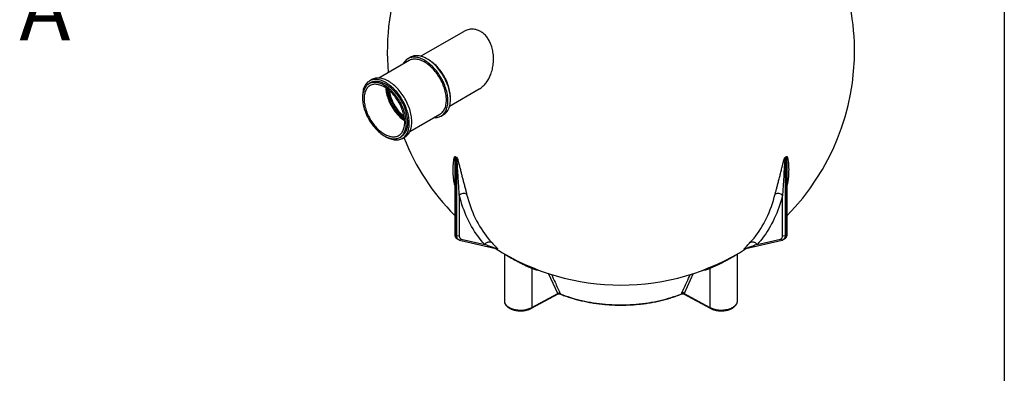
# Model space of a CAD drawing. Units: millimetres. Extents: x 150 to 6150, y 150 to 4305.
# Drawn here: x 4628 to 6150, y 1816 to 2362 of the extents above; entities that cross this region are included whole.
import ezdxf

# ---------------------------------------------------------------- set-up
doc = ezdxf.new("R2010")
doc.units = ezdxf.units.MM
doc.header["$LTSCALE"] = 15
doc.styles.add('SLDTEXTSTYLE1', font='arial.ttf', dxfattribs={"width": 0.948})

msp = doc.modelspace()

# ---------------------------------------------------------------- linework, layer by layer
at = {"color": 7, "linetype": 'Continuous', "lineweight": 25}
for p, q in [((6150, 4305), (6150, 150)), ((5313.9, 2343.84), (5248.14, 2305.88)), ((5229.93, 2299.21), (5183.22, 2272.25)), ((5232.19, 2304.37), (5228.26, 2302.1)), ((5172.48, 2269.9), (5168.55, 2267.63)), ((5170.21, 2264.74), (5167.86, 2263.38)), ((5292.58, 2228.9), (5338.48, 2255.39)), ((5230.99, 2189.5), (5277.7, 2216.46)), ((5279.37, 2213.57), (5283.29, 2215.84)), ((5215.63, 2180.63), (5217.99, 2181.99)), ((5219.65, 2179.1), (5223.58, 2181.37)), ((5301.23, 2150.8), (5301.23, 2030.27)), ((5303.59, 2028.91), (5303.59, 2149.43)), ((5811.14, 2149.43), (5811.14, 2028.91)), ((5813.49, 2030.27), (5813.49, 2150.8)), ((5300.42, 2125.92), (5300.42, 2031.4)), ((5814.31, 2031.4), (5814.31, 2125.93)), ((5307.52, 2091.43), (5307.52, 2028.91)), ((5807.21, 2028.91), (5807.21, 2091.43)), ((5301.23, 2030.27), (5303.59, 2028.91)), ((5811.14, 2028.91), (5813.49, 2030.27)), ((5304, 2024.16), (5306.35, 2022.8)), ((5307.91, 2022.16), (5364.17, 2009.15)), ((5310.5, 2023.74), (5346.88, 2015.32)), ((5750.57, 2009.16), (5750.54, 2009.15)), ((5750.57, 2009.16), (5806.81, 2022.16)), ((5767.85, 2015.32), (5804.22, 2023.74)), ((5808.37, 2022.8), (5810.73, 2024.16)), ((5365.43, 2008.7), (5365.21, 2008.83)), ((5377.19, 2000.76), (5377.19, 1928.42)), ((5737.53, 1928.42), (5737.53, 2000.77)), ((5749.52, 2008.83), (5749.29, 2008.7)), ((5419.87, 1978.06), (5419.87, 1918.21)), ((5459.77, 1939.47), (5445.62, 1970.41)), ((5669.16, 1970.47), (5655, 1939.49)), ((5694.86, 1978.06), (5694.86, 1918.21)), ((5419.28, 1916.93), (5460.54, 1938.92)), ((5419.87, 1918.21), (5459.77, 1939.47)), ((5460.19, 1939.01), (5459.77, 1939.47)), ((5654.23, 1938.94), (5695.45, 1916.93)), ((5655, 1939.49), (5654.58, 1939.03)), ((5655, 1939.49), (5694.86, 1918.21)), ((5737.53, 1928.36), (5737.53, 1928.42))]:
    msp.add_line(p, q, dxfattribs=at)
at = {"color": 7, "linetype": 'Continuous', "lineweight": 25, "flags": 128}
for points in [[(5243.56, 2303.77), (5241.8, 2304.13), (5240.08, 2304.37), (5238.39, 2304.48), (5236.74, 2304.48), (5235.14, 2304.35), (5233.58, 2304.1), (5232.08, 2303.73), (5230.63, 2303.24), (5229.25, 2302.63), (5227.92, 2301.9), (5226.67, 2301.06), (5225.49, 2300.11), (5224.38, 2299.04), (5223.35, 2297.87), (5222.39, 2296.6), (5221.52, 2295.22), (5220.85, 2293.97)], [(5244.23, 2300.78), (5242.53, 2301.12), (5240.87, 2301.34), (5239.24, 2301.44), (5237.65, 2301.42), (5236.11, 2301.28), (5234.61, 2301.02), (5233.17, 2300.64), (5231.79, 2300.13), (5230.47, 2299.51), (5229.93, 2299.21)], [(5247.49, 2306.04), (5245.73, 2306.4), (5244.01, 2306.64), (5242.32, 2306.75), (5240.67, 2306.74), (5239.06, 2306.61), (5237.51, 2306.36), (5236.01, 2305.99), (5234.56, 2305.5), (5233.17, 2304.89), (5232.19, 2304.37)], [(5268.62, 2211.22), (5270.07, 2211.18), (5271.69, 2211.24), (5273.27, 2211.43), (5274.8, 2211.74), (5276.28, 2212.17), (5277.69, 2212.72), (5279.05, 2213.39), (5280.34, 2214.17), (5281.55, 2215.07), (5282.7, 2216.08), (5283.77, 2217.2), (5284.77, 2218.42), (5285.68, 2219.75), (5286.51, 2221.18), (5287.25, 2222.7), (5287.91, 2224.31), (5288.47, 2226.01), (5288.95, 2227.79), (5289.34, 2229.66), (5289.63, 2231.59), (5289.83, 2233.6), (5289.94, 2235.66), (5289.95, 2237.79), (5289.86, 2239.97), (5289.69, 2242.19), (5289.42, 2244.46), (5289.05, 2246.76), (5288.6, 2249.08), (5288.05, 2251.44), (5287.41, 2253.8), (5286.69, 2256.18), (5285.88, 2258.57), (5284.99, 2260.95), (5284.01, 2263.32), (5282.96, 2265.68), (5281.83, 2268.02), (5280.63, 2270.33), (5279.36, 2272.61), (5278.02, 2274.85), (5276.62, 2277.04), (5275.16, 2279.19), (5273.64, 2281.28), (5272.07, 2283.31), (5270.46, 2285.27), (5268.8, 2287.16), (5267.1, 2288.98), (5265.36, 2290.71), (5263.6, 2292.36), (5261.81, 2293.92), (5260, 2295.38), (5258.17, 2296.75), (5256.34, 2298.01), (5254.49, 2299.17), (5252.65, 2300.22), (5250.8, 2301.16), (5248.97, 2301.99), (5247.15, 2302.7), (5245.34, 2303.3), (5243.56, 2303.77)], [(5277.7, 2216.46), (5277.79, 2216.51), (5279.02, 2217.31), (5280.17, 2218.21), (5281.25, 2219.23), (5282.25, 2220.36), (5283.17, 2221.59), (5284.01, 2222.92), (5284.77, 2224.34), (5285.44, 2225.87), (5286.02, 2227.48), (5286.52, 2229.17), (5286.92, 2230.95), (5287.23, 2232.8), (5287.44, 2234.71), (5287.57, 2236.7), (5287.59, 2238.74), (5287.53, 2240.84), (5287.37, 2242.98), (5287.12, 2245.17), (5286.77, 2247.39), (5286.33, 2249.64), (5285.8, 2251.91), (5285.19, 2254.2), (5284.48, 2256.5), (5283.69, 2258.8), (5282.82, 2261.1), (5281.86, 2263.39), (5280.83, 2265.66), (5279.72, 2267.92), (5278.54, 2270.14), (5277.29, 2272.34), (5275.97, 2274.49), (5274.6, 2276.59), (5273.16, 2278.64), (5271.68, 2280.64), (5270.14, 2282.57), (5268.55, 2284.43), (5266.93, 2286.22), (5265.27, 2287.92), (5263.57, 2289.55), (5261.85, 2291.08), (5260.11, 2292.53), (5258.35, 2293.87), (5256.58, 2295.12), (5254.8, 2296.26), (5253.01, 2297.3), (5251.23, 2298.22), (5249.46, 2299.04), (5247.69, 2299.73), (5245.95, 2300.32), (5244.23, 2300.78)], [(5283.29, 2215.84), (5284.26, 2216.44), (5285.48, 2217.34), (5286.63, 2218.35), (5287.7, 2219.47), (5288.69, 2220.69), (5289.61, 2222.02), (5290.44, 2223.44), (5291.18, 2224.96), (5291.84, 2226.58), (5292.4, 2228.28), (5292.88, 2230.06), (5293.27, 2231.92), (5293.56, 2233.86), (5293.76, 2235.86), (5293.86, 2237.93), (5293.87, 2240.06), (5293.79, 2242.23), (5293.61, 2244.46), (5293.34, 2246.72), (5292.98, 2249.02), (5292.52, 2251.35), (5291.98, 2253.7), (5291.34, 2256.07), (5290.62, 2258.45), (5289.81, 2260.83), (5288.92, 2263.21), (5287.94, 2265.59), (5286.89, 2267.95), (5285.76, 2270.28), (5284.56, 2272.6), (5283.29, 2274.88), (5281.95, 2277.12), (5280.55, 2279.31), (5279.09, 2281.46), (5277.57, 2283.55), (5276, 2285.58), (5274.38, 2287.54), (5272.72, 2289.43), (5271.03, 2291.25), (5269.29, 2292.98), (5267.53, 2294.63), (5265.74, 2296.19), (5263.93, 2297.65), (5262.1, 2299.01), (5260.26, 2300.28), (5258.42, 2301.44), (5256.57, 2302.49), (5254.73, 2303.43), (5252.9, 2304.26), (5251.07, 2304.97), (5249.27, 2305.57), (5247.49, 2306.04)], [(5293.86, 2240.63), (5293.88, 2242.37), (5293.81, 2244.47), (5293.65, 2246.61), (5293.4, 2248.8), (5293.05, 2251.02), (5292.62, 2253.26), (5292.09, 2255.54), (5291.47, 2257.83), (5290.77, 2260.12), (5289.97, 2262.43), (5289.1, 2264.73), (5288.15, 2267.02), (5287.11, 2269.29), (5286, 2271.55), (5284.82, 2273.77), (5283.58, 2275.96), (5282.26, 2278.11), (5280.88, 2280.22), (5279.45, 2282.27), (5277.96, 2284.26), (5276.42, 2286.2), (5274.84, 2288.06), (5273.21, 2289.84), (5271.55, 2291.55), (5269.86, 2293.18), (5268.14, 2294.71), (5266.4, 2296.16), (5264.64, 2297.5), (5262.86, 2298.75), (5261.08, 2299.89), (5259.3, 2300.93), (5258.94, 2301.12)], [(5183.85, 2269.3), (5182.09, 2269.66), (5180.37, 2269.9), (5178.68, 2270.01), (5177.03, 2270), (5175.42, 2269.88), (5173.87, 2269.63), (5172.37, 2269.26), (5170.92, 2268.77), (5169.53, 2268.16), (5168.21, 2267.43), (5166.96, 2266.59), (5165.78, 2265.64), (5164.67, 2264.57), (5163.63, 2263.4), (5162.68, 2262.13), (5161.81, 2260.75), (5161.02, 2259.28), (5160.32, 2257.71), (5159.71, 2256.05), (5159.19, 2254.31), (5158.76, 2252.48), (5158.42, 2250.58), (5158.17, 2248.61), (5158.02, 2246.58), (5157.96, 2244.48), (5157.98, 2242.83)], [(5187.78, 2271.57), (5186.02, 2271.93), (5184.29, 2272.16), (5182.61, 2272.28), (5180.96, 2272.27), (5179.35, 2272.14), (5177.8, 2271.89), (5176.29, 2271.52), (5174.85, 2271.03), (5173.46, 2270.42), (5172.48, 2269.9)], [(5192.9, 2182.35), (5194.34, 2181.49), (5196.19, 2180.49), (5198.03, 2179.61), (5199.86, 2178.84), (5201.67, 2178.19), (5203.47, 2177.65), (5205.24, 2177.23), (5206.98, 2176.94), (5208.69, 2176.76), (5210.35, 2176.71), (5211.98, 2176.77), (5213.56, 2176.96), (5215.09, 2177.27), (5216.57, 2177.7), (5217.98, 2178.25), (5219.34, 2178.92), (5220.62, 2179.7), (5221.84, 2180.6), (5222.99, 2181.61), (5224.06, 2182.73), (5225.05, 2183.95), (5225.97, 2185.28), (5226.8, 2186.7), (5227.54, 2188.23), (5228.2, 2189.84), (5228.76, 2191.54), (5229.24, 2193.32), (5229.63, 2195.19), (5229.92, 2197.12), (5230.12, 2199.13), (5230.22, 2201.19), (5230.24, 2203.32), (5230.15, 2205.5), (5229.97, 2207.72), (5229.7, 2209.98), (5229.34, 2212.28), (5228.88, 2214.61), (5228.34, 2216.96), (5227.7, 2219.33), (5226.98, 2221.71), (5226.17, 2224.1), (5225.28, 2226.48), (5224.3, 2228.85), (5223.25, 2231.21), (5222.12, 2233.55), (5220.92, 2235.86), (5219.65, 2238.14), (5218.31, 2240.38), (5216.91, 2242.57), (5215.45, 2244.72), (5213.93, 2246.81), (5212.36, 2248.84), (5210.74, 2250.8), (5209.08, 2252.69), (5207.39, 2254.51), (5205.65, 2256.24), (5203.89, 2257.89), (5202.1, 2259.45), (5200.29, 2260.91), (5198.46, 2262.28), (5196.63, 2263.54), (5194.78, 2264.7), (5192.94, 2265.75), (5191.09, 2266.69), (5189.26, 2267.52), (5187.43, 2268.23), (5185.63, 2268.83), (5183.85, 2269.3), (5183.85, 2269.3)], [(5223.58, 2181.37), (5224.55, 2181.97), (5225.77, 2182.87), (5226.92, 2183.88), (5227.99, 2185), (5228.98, 2186.22), (5229.89, 2187.55), (5230.72, 2188.97), (5231.47, 2190.49), (5232.12, 2192.11), (5232.69, 2193.81), (5233.17, 2195.59), (5233.55, 2197.45), (5233.85, 2199.39), (5234.05, 2201.39), (5234.15, 2203.46), (5234.16, 2205.59), (5234.08, 2207.76), (5233.9, 2209.99), (5233.63, 2212.25), (5233.27, 2214.55), (5232.81, 2216.88), (5232.27, 2219.23), (5231.63, 2221.6), (5230.91, 2223.98), (5230.1, 2226.36), (5229.21, 2228.74), (5228.23, 2231.12), (5227.18, 2233.48), (5226.05, 2235.81), (5224.85, 2238.13), (5223.58, 2240.41), (5222.24, 2242.65), (5220.84, 2244.84), (5219.37, 2246.99), (5217.86, 2249.08), (5216.29, 2251.11), (5214.67, 2253.07), (5213.01, 2254.96), (5211.31, 2256.78), (5209.58, 2258.51), (5207.82, 2260.16), (5206.03, 2261.71), (5204.22, 2263.18), (5202.39, 2264.54), (5200.55, 2265.81), (5198.71, 2266.97), (5196.86, 2268.02), (5195.02, 2268.96), (5193.19, 2269.79), (5191.36, 2270.5), (5189.56, 2271.09), (5187.78, 2271.57)], [(5182.16, 2264.95), (5180.46, 2265.29), (5178.8, 2265.51), (5177.17, 2265.61), (5175.58, 2265.59), (5174.04, 2265.45), (5172.54, 2265.19), (5171.1, 2264.8), (5169.72, 2264.3), (5168.4, 2263.68), (5167.14, 2262.94), (5165.96, 2262.09), (5164.84, 2261.13), (5163.8, 2260.06), (5162.84, 2258.88), (5161.95, 2257.6), (5161.15, 2256.22), (5160.44, 2254.75), (5159.81, 2253.18), (5159.27, 2251.53), (5158.83, 2249.79), (5158.47, 2247.98), (5158.21, 2246.09), (5158.04, 2244.14), (5157.96, 2242.13), (5157.98, 2240.06), (5158.1, 2237.93), (5158.3, 2235.77), (5158.6, 2233.57), (5158.99, 2231.33), (5159.48, 2229.07), (5160.05, 2226.79), (5160.71, 2224.49), (5161.46, 2222.19), (5162.29, 2219.89), (5163.21, 2217.59), (5164.2, 2215.31), (5165.27, 2213.04), (5166.42, 2210.8), (5167.63, 2208.6), (5168.92, 2206.42), (5170.26, 2204.3), (5171.67, 2202.22), (5173.13, 2200.19), (5174.64, 2198.23), (5176.21, 2196.33), (5177.81, 2194.51), (5179.45, 2192.76), (5181.13, 2191.09), (5182.84, 2189.51), (5184.57, 2188.02), (5186.32, 2186.63), (5188.09, 2185.33), (5189.87, 2184.13), (5191.65, 2183.04), (5193.44, 2182.06), (5195.21, 2181.19), (5196.98, 2180.44), (5198.74, 2179.8), (5200.47, 2179.28), (5202.18, 2178.87), (5203.86, 2178.59), (5205.51, 2178.43), (5207.12, 2178.39), (5208.68, 2178.47), (5210.2, 2178.67), (5211.67, 2179), (5213.08, 2179.44), (5214.44, 2180), (5215.73, 2180.68), (5216.95, 2181.48), (5218.1, 2182.38), (5219.18, 2183.4), (5220.18, 2184.52), (5221.1, 2185.75), (5221.95, 2187.08), (5222.7, 2188.51), (5223.37, 2190.03), (5223.96, 2191.64), (5224.45, 2193.34), (5224.85, 2195.11), (5225.16, 2196.96), (5225.38, 2198.88), (5225.5, 2200.87), (5225.53, 2202.91), (5225.46, 2205.01), (5225.3, 2207.15), (5225.05, 2209.34), (5224.7, 2211.56), (5224.26, 2213.81), (5223.73, 2216.08), (5223.12, 2218.37), (5222.41, 2220.66), (5221.62, 2222.97), (5220.75, 2225.27), (5219.79, 2227.56), (5218.76, 2229.83), (5217.65, 2232.09), (5216.47, 2234.31), (5215.22, 2236.5), (5213.91, 2238.65), (5212.53, 2240.76), (5211.1, 2242.81), (5209.61, 2244.8), (5208.07, 2246.74), (5206.49, 2248.6), (5204.86, 2250.38), (5203.2, 2252.09), (5201.51, 2253.72), (5199.79, 2255.25), (5198.04, 2256.7), (5196.28, 2258.04), (5194.51, 2259.29), (5192.73, 2260.43), (5190.94, 2261.47), (5189.16, 2262.39), (5187.39, 2263.21), (5185.63, 2263.9), (5183.88, 2264.48), (5182.16, 2264.95)], [(5182.83, 2261.95), (5181.19, 2262.28), (5179.59, 2262.49), (5178.03, 2262.57), (5176.51, 2262.54), (5175.03, 2262.39), (5173.6, 2262.11), (5172.22, 2261.71), (5170.91, 2261.2), (5169.66, 2260.57), (5168.47, 2259.82), (5167.35, 2258.97), (5166.3, 2258), (5165.33, 2256.92), (5164.44, 2255.74), (5163.63, 2254.46), (5162.91, 2253.08), (5162.27, 2251.61), (5161.72, 2250.05), (5161.26, 2248.41), (5160.88, 2246.69), (5160.61, 2244.89), (5160.42, 2243.03), (5160.33, 2241.1), (5160.33, 2239.12), (5160.42, 2237.08), (5160.61, 2235), (5160.89, 2232.89), (5161.27, 2230.73), (5161.73, 2228.56), (5162.29, 2226.36), (5162.93, 2224.15), (5163.66, 2221.94), (5164.47, 2219.72), (5165.36, 2217.51), (5166.33, 2215.32), (5167.38, 2213.14), (5168.5, 2210.99), (5169.69, 2208.88), (5170.95, 2206.8), (5172.27, 2204.77), (5173.64, 2202.79), (5175.07, 2200.87), (5176.55, 2199.01), (5178.08, 2197.21), (5179.64, 2195.5), (5181.24, 2193.86), (5182.88, 2192.31), (5184.54, 2190.84), (5186.22, 2189.47), (5187.92, 2188.19), (5189.63, 2187.02), (5191.34, 2185.95), (5193.06, 2184.99), (5194.77, 2184.13), (5196.47, 2183.4), (5198.16, 2182.77), (5199.83, 2182.27), (5201.48, 2181.88), (5203.1, 2181.61), (5204.68, 2181.46), (5206.23, 2181.44), (5207.73, 2181.53), (5209.18, 2181.75), (5210.58, 2182.08), (5211.93, 2182.54), (5213.21, 2183.11), (5214.43, 2183.8), (5215.59, 2184.6), (5216.67, 2185.51), (5217.68, 2186.54), (5218.61, 2187.66), (5219.46, 2188.9), (5220.23, 2190.23), (5220.91, 2191.65), (5221.51, 2193.17), (5222.01, 2194.77), (5222.43, 2196.45), (5222.75, 2198.21), (5222.99, 2200.04), (5223.13, 2201.94), (5223.17, 2203.89), (5223.12, 2205.9), (5222.98, 2207.96), (5222.75, 2210.06), (5222.42, 2212.19), (5222, 2214.36), (5221.49, 2216.55), (5220.89, 2218.75), (5220.21, 2220.96), (5219.43, 2223.18), (5218.58, 2225.39), (5217.65, 2227.6), (5216.64, 2229.78), (5215.55, 2231.94), (5214.4, 2234.08), (5213.18, 2236.18), (5211.89, 2238.23), (5210.54, 2240.24), (5209.14, 2242.19), (5207.68, 2244.08), (5206.18, 2245.91), (5204.63, 2247.66), (5203.05, 2249.34), (5201.43, 2250.94), (5199.78, 2252.45), (5198.11, 2253.87), (5196.42, 2255.19), (5194.72, 2256.41), (5193.01, 2257.54), (5191.29, 2258.55), (5189.57, 2259.46), (5187.86, 2260.26), (5186.17, 2260.94), (5184.49, 2261.5), (5182.83, 2261.95)], [(5184.52, 2266.31), (5182.82, 2266.65), (5181.15, 2266.87), (5179.53, 2266.97), (5177.94, 2266.95), (5176.39, 2266.81), (5174.9, 2266.55), (5173.46, 2266.16), (5172.08, 2265.66), (5170.76, 2265.04), (5170.21, 2264.74)], [(5217.99, 2181.99), (5218.08, 2182.04), (5219.3, 2182.84), (5220.46, 2183.74), (5221.54, 2184.76), (5222.54, 2185.89), (5223.46, 2187.12), (5224.3, 2188.45), (5225.06, 2189.87), (5225.73, 2191.39), (5226.31, 2193.01), (5226.81, 2194.7), (5227.21, 2196.47), (5227.52, 2198.32), (5227.73, 2200.24), (5227.85, 2202.23), (5227.88, 2204.27), (5227.82, 2206.37), (5227.66, 2208.51), (5227.4, 2210.7), (5227.06, 2212.92), (5226.62, 2215.17), (5226.09, 2217.44), (5225.47, 2219.73), (5224.77, 2222.03), (5223.98, 2224.33), (5223.1, 2226.63), (5222.15, 2228.92), (5221.12, 2231.19), (5220.01, 2233.45), (5218.83, 2235.67), (5217.58, 2237.86), (5216.26, 2240.02), (5214.89, 2242.12), (5213.45, 2244.17), (5211.96, 2246.17), (5210.43, 2248.1), (5208.84, 2249.96), (5207.22, 2251.75), (5205.56, 2253.45), (5203.86, 2255.08), (5202.14, 2256.61), (5200.4, 2258.06), (5198.64, 2259.4), (5196.87, 2260.65), (5195.08, 2261.79), (5193.3, 2262.83), (5191.52, 2263.75), (5189.75, 2264.57), (5187.98, 2265.26), (5186.24, 2265.84), (5184.52, 2266.31)], [(5193.77, 2257.05), (5193.82, 2256.36), (5194, 2254.28), (5194.29, 2252.16), (5194.66, 2250.01), (5195.12, 2247.83), (5195.68, 2245.64), (5196.32, 2243.43), (5197.05, 2241.21), (5197.86, 2239), (5198.75, 2236.79), (5199.73, 2234.59), (5200.77, 2232.42), (5201.89, 2230.27), (5203.08, 2228.15), (5204.34, 2226.08), (5205.66, 2224.04), (5207.03, 2222.06), (5208.46, 2220.14), (5209.94, 2218.28), (5211.47, 2216.49), (5213.03, 2214.77), (5214.64, 2213.14), (5216.27, 2211.58), (5217.93, 2210.12), (5219.61, 2208.74), (5221.31, 2207.47), (5223.02, 2206.3), (5223.11, 2206.24)], [(5195.36, 2255.97), (5195.49, 2254.29), (5195.74, 2252.23), (5196.08, 2250.14), (5196.51, 2248.03), (5197.03, 2245.89), (5197.63, 2243.73), (5198.33, 2241.57), (5199.11, 2239.41), (5199.97, 2237.26), (5200.91, 2235.11), (5201.93, 2232.99), (5203.02, 2230.89), (5204.18, 2228.83), (5205.4, 2226.8), (5206.69, 2224.82), (5208.03, 2222.89), (5209.43, 2221.02), (5210.88, 2219.22), (5212.37, 2217.48), (5213.91, 2215.82), (5215.48, 2214.23), (5217.08, 2212.74), (5218.7, 2211.33), (5220.35, 2210.02), (5222.01, 2208.8), (5222.96, 2208.15)], [(5197.12, 2254.66), (5197.31, 2253.14), (5197.65, 2251.05), (5198.08, 2248.93), (5198.6, 2246.79), (5199.21, 2244.64), (5199.9, 2242.48), (5200.68, 2240.32), (5201.54, 2238.16), (5202.48, 2236.02), (5203.5, 2233.9), (5204.59, 2231.8), (5205.75, 2229.73), (5206.97, 2227.71), (5208.26, 2225.73), (5209.61, 2223.8), (5211, 2221.93), (5212.45, 2220.12), (5213.95, 2218.39), (5215.48, 2216.72), (5217.05, 2215.14), (5218.65, 2213.64), (5220.27, 2212.24), (5221.92, 2210.92), (5222.71, 2210.33)], [(5199.34, 2252.84), (5199.4, 2252.39), (5199.72, 2250.38), (5200.14, 2248.34), (5200.65, 2246.28), (5201.24, 2244.2), (5201.93, 2242.12), (5202.69, 2240.04), (5203.54, 2237.97), (5204.46, 2235.91), (5205.46, 2233.87), (5206.54, 2231.86), (5207.68, 2229.88), (5208.88, 2227.95), (5210.15, 2226.06), (5211.47, 2224.23), (5212.84, 2222.46), (5214.26, 2220.76), (5215.72, 2219.12), (5217.22, 2217.57), (5218.75, 2216.1), (5220.31, 2214.72), (5221.89, 2213.43), (5222.24, 2213.16)], [(5346.88, 2015.32), (5344.05, 2018.43), (5341.3, 2021.65), (5338.63, 2024.97), (5336.05, 2028.4), (5333.54, 2031.93), (5331.12, 2035.56), (5328.78, 2039.3), (5326.53, 2043.13), (5324.36, 2047.06), (5322.28, 2051.09), (5320.28, 2055.21), (5318.37, 2059.43), (5316.55, 2063.74), (5314.82, 2068.14), (5313.18, 2072.62), (5311.63, 2077.2), (5310.17, 2081.86), (5308.8, 2086.6), (5307.52, 2091.43)], [(5318.91, 2093.12), (5320.23, 2088.14), (5321.66, 2083.26), (5323.18, 2078.46), (5324.79, 2073.76), (5326.51, 2069.15), (5328.33, 2064.64), (5330.24, 2060.23), (5332.24, 2055.92), (5334.35, 2051.71), (5336.54, 2047.61), (5338.83, 2043.61), (5341.21, 2039.72), (5343.68, 2035.94), (5346.25, 2032.27), (5348.9, 2028.71), (5351.64, 2025.27), (5354.47, 2021.94), (5357.38, 2018.73)], [(5757.34, 2018.73), (5760.26, 2021.94), (5763.08, 2025.27), (5765.83, 2028.71), (5768.48, 2032.27), (5771.04, 2035.94), (5773.51, 2039.72), (5775.9, 2043.61), (5778.19, 2047.61), (5780.38, 2051.71), (5782.48, 2055.92), (5784.49, 2060.23), (5786.4, 2064.64), (5788.21, 2069.15), (5789.93, 2073.76), (5791.55, 2078.46), (5793.07, 2083.26), (5794.49, 2088.14), (5795.81, 2093.12)], [(5807.21, 2091.43), (5805.93, 2086.6), (5804.56, 2081.86), (5803.1, 2077.2), (5801.55, 2072.62), (5799.91, 2068.14), (5798.18, 2063.74), (5796.36, 2059.43), (5794.45, 2055.21), (5792.45, 2051.09), (5790.37, 2047.06), (5788.2, 2043.13), (5785.94, 2039.3), (5783.61, 2035.56), (5781.18, 2031.93), (5778.68, 2028.4), (5776.09, 2024.97), (5773.42, 2021.65), (5770.68, 2018.43), (5767.85, 2015.32)], [(5301.23, 2030.27), (5301.28, 2029.18), (5301.43, 2028.16), (5301.68, 2027.22), (5302.02, 2026.36), (5302.46, 2025.61), (5302.98, 2024.97), (5303.58, 2024.44), (5304, 2024.16)], [(5306.33, 2022.82), (5305.94, 2023.08), (5305.33, 2023.61), (5304.81, 2024.25), (5304.38, 2025), (5304.04, 2025.86), (5303.79, 2026.8), (5303.64, 2027.82), (5303.59, 2028.91)], [(5307.52, 2028.91), (5307.57, 2027.94), (5307.72, 2027.04), (5307.97, 2026.23), (5308.31, 2025.51), (5308.74, 2024.89), (5309.25, 2024.39), (5309.84, 2024), (5310.5, 2023.74)], [(5804.22, 2023.74), (5804.88, 2024), (5805.48, 2024.39), (5805.99, 2024.89), (5806.42, 2025.51), (5806.76, 2026.23), (5807.01, 2027.04), (5807.16, 2027.94), (5807.21, 2028.91)], [(5811.14, 2028.91), (5811.09, 2027.82), (5810.94, 2026.8), (5810.69, 2025.86), (5810.35, 2025), (5809.91, 2024.25), (5809.39, 2023.61), (5808.79, 2023.08), (5808.37, 2022.8)], [(5810.73, 2024.16), (5811.15, 2024.44), (5811.75, 2024.97), (5812.27, 2025.61), (5812.7, 2026.36), (5813.05, 2027.22), (5813.29, 2028.16), (5813.44, 2029.18), (5813.49, 2030.27)], [(5346.88, 2015.32), (5347.54, 2016.15), (5348.29, 2016.91), (5349.11, 2017.58), (5350, 2018.17), (5350.92, 2018.65), (5351.88, 2019.02), (5352.85, 2019.28), (5353.83, 2019.41), (5354.78, 2019.42), (5355.7, 2019.31), (5356.57, 2019.08), (5357.38, 2018.73)], [(5757.34, 2018.73), (5758.15, 2019.08), (5759.03, 2019.31), (5759.95, 2019.42), (5760.9, 2019.41), (5761.87, 2019.28), (5762.85, 2019.02), (5763.8, 2018.65), (5764.73, 2018.17), (5765.61, 2017.58), (5766.44, 2016.91), (5767.19, 2016.15), (5767.85, 2015.32)], [(5463.41, 1939.14), (5467.36, 1937.6), (5471.39, 1936.13), (5475.48, 1934.73), (5479.65, 1933.4), (5483.88, 1932.14), (5488.17, 1930.94), (5492.52, 1929.82), (5496.92, 1928.78), (5501.38, 1927.81), (5505.88, 1926.91), (5510.42, 1926.09), (5515.01, 1925.34), (5519.63, 1924.67), (5524.28, 1924.08), (5528.96, 1923.57), (5533.66, 1923.13), (5538.38, 1922.77), (5543.12, 1922.5), (5547.87, 1922.3), (5552.63, 1922.18), (5557.39, 1922.14), (5562.15, 1922.18), (5566.91, 1922.3), (5571.66, 1922.5), (5576.4, 1922.78), (5581.12, 1923.13), (5585.82, 1923.57), (5590.5, 1924.09), (5595.15, 1924.68), (5599.77, 1925.35), (5604.35, 1926.09), (5608.9, 1926.92), (5613.4, 1927.82), (5617.85, 1928.79), (5622.25, 1929.84), (5626.6, 1930.96), (5630.89, 1932.15), (5635.12, 1933.41), (5639.29, 1934.75), (5643.38, 1936.15), (5647.41, 1937.62), (5651.36, 1939.16)], [(5377.19, 1928.42), (5377.2, 1928.15), (5377.3, 1927.1), (5377.53, 1926.06), (5377.89, 1925.02), (5378.39, 1924.01), (5379.01, 1923.02), (5379.75, 1922.06), (5380.62, 1921.13), (5381.6, 1920.24), (5382.69, 1919.39), (5383.88, 1918.59), (5385.17, 1917.85), (5386.55, 1917.16), (5388.02, 1916.53), (5389.56, 1915.96), (5391.17, 1915.46), (5392.84, 1915.04), (5394.55, 1914.68), (5396.31, 1914.39), (5398.1, 1914.18), (5399.91, 1914.05), (5401.74, 1913.99), (5403.56, 1914.01), (5405.38, 1914.1), (5407.18, 1914.28), (5408.96, 1914.52), (5410.7, 1914.85), (5412.39, 1915.24), (5414.03, 1915.71), (5415.6, 1916.24), (5417.11, 1916.84), (5418.53, 1917.5), (5419.87, 1918.21)], [(5694.86, 1918.21), (5696.19, 1917.5), (5697.62, 1916.84), (5699.12, 1916.24), (5700.7, 1915.71), (5702.34, 1915.24), (5704.03, 1914.85), (5705.77, 1914.52), (5707.54, 1914.28), (5709.35, 1914.1), (5711.16, 1914.01), (5712.99, 1913.99), (5714.81, 1914.05), (5716.63, 1914.18), (5718.41, 1914.39), (5720.17, 1914.68), (5721.89, 1915.04), (5723.56, 1915.46), (5725.17, 1915.96), (5726.71, 1916.53), (5728.17, 1917.16), (5729.55, 1917.85), (5730.85, 1918.59), (5732.04, 1919.39), (5733.13, 1920.24), (5734.11, 1921.13), (5734.97, 1922.06), (5735.72, 1923.02), (5736.34, 1924.01), (5736.83, 1925.02), (5737.2, 1926.06), (5737.43, 1927.1), (5737.53, 1928.15), (5737.53, 1928.36)]]:
    msp.add_lwpolyline(points, dxfattribs=at)
at = {"color": 7, "linetype": 'Continuous', "lineweight": 25}
for centre, radius, start, end in [((5557.36, 2313.78), 361.11, 133.81306, 185.26295), ((5557.36, 2313.78), 361.11, 315.35999, 46.18694), ((5557.36, 2313.78), 361.11, 201.68518, 224.64001), ((5294.06, 2151.33), 7.2, 355.71168, 358.5124), ((5311.92, 2166.59), 19.08, 235.912, 244.09337), ((5311.7, 2166.59), 18.65, 235.912, 244.09337), ((5295.7, 2148.89), 7.91, 3.91207, 6.69025), ((5802.8, 2166.59), 19.08, 295.90663, 304.088), ((5819.03, 2148.89), 7.91, 173.30975, 176.08793), ((5803.03, 2166.59), 18.65, 295.90663, 304.088), ((5820.67, 2151.33), 7.2, 181.4876, 184.28832), ((5314.55, 2083.3), 10.75, 66.0295, 130.84557), ((5800.18, 2083.3), 10.75, 49.15443, 113.9705), ((5301.81, 2031.54), 1.4, 185.6948, 245.62534), ((5305.55, 2032.7), 4.27, 242.60967, 297.39033), ((5809.17, 2032.7), 4.27, 242.60967, 297.39033), ((5812.92, 2031.54), 1.4, 294.37466, 354.3052), ((5308.25, 2024.55), 2.39, 258.34076, 340.20266), ((5308.54, 2024.87), 2.78, 253.84989, 256.97727), ((5308.22, 2024.57), 2.43, 262.60467, 339.91828), ((5557.36, 2313.78), 361.11, 237.44137, 302.55863), ((5806.48, 2024.55), 2.39, 199.79737, 281.65876), ((5806.45, 2024.49), 2.35, 198.60514, 278.87191), ((5806.19, 2024.87), 2.78, 283.02273, 286.15011), ((5461.74, 2114.84), 142.98, 252.97657, 258.34432), ((5653.03, 2114.78), 142.91, 281.64554, 287.01153), ((5462.2, 1937.08), 3.41, 74.21976, 135.43235), ((5461.9, 1936.49), 3.05, 60.39775, 124.16796), ((5652.86, 1936.5), 3.05, 55.78998, 119.62426), ((5652.57, 1937.1), 3.41, 44.53692, 105.8086)]:
    msp.add_arc(centre, radius, start, end, dxfattribs=at)
for points, knots in [([(5357.66, 2320.53), (5357.29, 2321.65), (5356.54, 2323.9), (5355.17, 2327.12), (5353.61, 2330.2), (5351.86, 2333.1), (5349.93, 2335.8), (5347.82, 2338.27), (5345.55, 2340.5), (5343.19, 2342.42), (5340.74, 2344.03), (5338.25, 2345.34), (5335.68, 2346.37), (5332.8, 2347.19), (5329.6, 2347.67), (5326.11, 2347.7), (5322.6, 2347.26), (5319.11, 2346.29), (5316.18, 2345.13), (5314.5, 2344.13), (5313.91, 2343.78)], [0, 0, 0, 0, 0.0530596, 0.1062971, 0.1595197, 0.2125589, 0.2657691, 0.3191896, 0.3725998, 0.4257959, 0.4762343, 0.5268611, 0.5774906, 0.6279325, 0.6937367, 0.7597426, 0.8255671, 0.894246, 0.9631223, 1, 1, 1, 1]), ([(5338.47, 2255.43), (5338.94, 2255.7), (5340.28, 2256.45), (5342.35, 2257.99), (5344.68, 2259.99), (5346.93, 2262.29), (5349.09, 2264.89), (5351.14, 2267.79), (5353, 2270.9), (5354.71, 2274.27), (5356.25, 2277.91), (5357.59, 2281.8), (5358.68, 2285.84), (5359.54, 2290.03), (5360.14, 2294.37), (5360.46, 2298.83), (5360.49, 2303.32), (5360.23, 2307.76), (5359.67, 2312.13), (5358.85, 2316.41), (5358.06, 2319.16), (5357.66, 2320.53)], [0, 0, 0, 0, 0.026877, 0.074925, 0.1229833, 0.1708975, 0.2226104, 0.2744848, 0.3263674, 0.3780917, 0.4335903, 0.4892736, 0.5449582, 0.6004588, 0.6580363, 0.715828, 0.7736085, 0.8311706, 0.8874152, 0.943769, 1, 1, 1, 1]), ([(5300.42, 2107.01), (5300.32, 2107.44), (5299.84, 2109.54), (5299.24, 2113.28), (5298.59, 2118.45), (5298.19, 2123.84), (5298.03, 2129.44), (5298.13, 2135.07), (5298.44, 2140.09), (5298.87, 2144.07), (5299.28, 2146.71), (5299.63, 2148.45), (5299.93, 2149.57), (5300.18, 2150.3), (5300.43, 2150.79), (5300.64, 2151.09), (5300.87, 2151.23), (5301.06, 2151.25), (5301.19, 2151.18), (5301.25, 2151.15)], [0, 0, 0, 0, 0.0283891, 0.1374319, 0.2464482, 0.3698425, 0.4932713, 0.616671, 0.741129, 0.8248389, 0.8811352, 0.9190637, 0.9447184, 0.9621882, 0.9742124, 0.986097, 0.9912401, 0.9964368, 1, 1, 1, 1]), ([(5301.23, 2150.8), (5301.23, 2150.8), (5301.22, 2150.8), (5301.21, 2150.81), (5301.2, 2150.81), (5301.17, 2150.78), (5301.11, 2150.62), (5300.99, 2149.87), (5300.85, 2147.9), (5300.71, 2144.85), (5300.5, 2137.47), (5300.37, 2131.15), (5300.42, 2126.07), (5300.43, 2125.91)], [0, 0, 0, 0, 0.00042869, 0.0008579, 0.00144734, 0.00254076, 0.00722307, 0.0257053, 0.09930148, 0.24631616, 0.39338323, 0.98140012, 1, 1, 1, 1]), ([(5303.56, 2149.82), (5303.61, 2149.79), (5303.72, 2149.72), (5303.93, 2149.48), (5304.2, 2149.05), (5304.48, 2148.46), (5304.92, 2147.29), (5305.46, 2145.64), (5306.02, 2143.55), (5306.88, 2140.13), (5308.08, 2135.4), (5309.53, 2129.45), (5310.97, 2123.62), (5312.49, 2117.6), (5314.11, 2111.4), (5315.79, 2105.09), (5317.42, 2098.96), (5318.42, 2095.07), (5318.91, 2093.12)], [0, 0, 0, 0, 0.003016, 0.0067531, 0.0132245, 0.0238701, 0.0345697, 0.0680756, 0.1016829, 0.1352967, 0.2353631, 0.3354889, 0.4356453, 0.5357534, 0.6517959, 0.7679219, 0.8840096, 1, 1, 1, 1]), ([(5307.52, 2091.43), (5307.43, 2092.9), (5307.18, 2097.29), (5306.72, 2104.68), (5306.08, 2114.67), (5305.46, 2124.4), (5304.93, 2132.93), (5304.57, 2138.53), (5304.33, 2142.22), (5304.16, 2144.65), (5304.04, 2146.25), (5303.94, 2147.31), (5303.87, 2148.01), (5303.82, 2148.48), (5303.77, 2148.79), (5303.74, 2148.99), (5303.71, 2149.13), (5303.69, 2149.23), (5303.67, 2149.29), (5303.65, 2149.34), (5303.64, 2149.38), (5303.62, 2149.41), (5303.61, 2149.42), (5303.6, 2149.43), (5303.59, 2149.43), (5303.59, 2149.43)], [0, 0, 0, 0, 0.0779905, 0.2339874, 0.3899857, 0.6003167, 0.7377711, 0.8277204, 0.8866209, 0.9252133, 0.9505185, 0.9671288, 0.9780485, 0.985243, 0.9899979, 0.9931545, 0.9952632, 0.9966841, 0.9976532, 0.9983245, 0.9990125, 0.9993483, 0.9996113, 0.9998054, 1, 1, 1, 1]), ([(5795.81, 2093.12), (5796.25, 2094.81), (5797.11, 2098.19), (5798.52, 2103.48), (5800.02, 2109.15), (5801.62, 2115.22), (5803.28, 2121.7), (5804.95, 2128.34), (5806.43, 2134.4), (5807.64, 2139.33), (5808.49, 2142.69), (5809.11, 2144.99), (5809.57, 2146.56), (5809.93, 2147.64), (5810.25, 2148.45), (5810.52, 2149.03), (5810.77, 2149.45), (5810.97, 2149.7), (5811.11, 2149.78), (5811.17, 2149.82)], [0, 0, 0, 0, 0.1008649, 0.2017737, 0.3026582, 0.4168481, 0.5310699, 0.6452648, 0.760439, 0.8379048, 0.8900017, 0.9251011, 0.9488421, 0.9650088, 0.976136, 0.9871341, 0.9918935, 0.9967026, 1, 1, 1, 1]), ([(5811.14, 2149.43), (5811.13, 2149.43), (5811.13, 2149.43), (5811.12, 2149.42), (5811.1, 2149.41), (5811.07, 2149.34), (5811, 2149.11), (5810.86, 2148.21), (5810.67, 2146.05), (5810.42, 2142.78), (5809.93, 2134.99), (5809.19, 2123.39), (5808.37, 2110.39), (5807.7, 2099.74), (5807.37, 2094.2), (5807.21, 2091.43)], [0, 0, 0, 0, 0.0001926, 0.0003854, 0.0006502, 0.0011415, 0.003245, 0.0115482, 0.0446117, 0.1106679, 0.1767309, 0.4409499, 0.7051717, 0.8525867, 1, 1, 1, 1]), ([(5813.48, 2151.15), (5813.53, 2151.17), (5813.64, 2151.24), (5813.84, 2151.24), (5814.07, 2151.1), (5814.3, 2150.8), (5814.64, 2150.08), (5815.01, 2148.96), (5815.34, 2147.38), (5815.76, 2144.7), (5816.24, 2140.93), (5816.58, 2136.02), (5816.7, 2131.09), (5816.62, 2125.9), (5816.33, 2120.47), (5815.71, 2114.78), (5815.05, 2110.31), (5814.46, 2107.73), (5814.31, 2107.07)], [0, 0, 0, 0, 0.0032634, 0.0073071, 0.0143094, 0.0258283, 0.0374056, 0.0736603, 0.1100246, 0.146396, 0.2546714, 0.3630112, 0.4713841, 0.5797047, 0.7052669, 0.8309194, 0.9565306, 1, 1, 1, 1]), ([(5814.29, 2125.95), (5814.29, 2126.86), (5814.32, 2130.34), (5814.24, 2135.49), (5814.13, 2140.83), (5814.03, 2144.32), (5813.93, 2146.6), (5813.86, 2148.08), (5813.79, 2149.05), (5813.74, 2149.68), (5813.7, 2150.08), (5813.66, 2150.35), (5813.63, 2150.52), (5813.61, 2150.63), (5813.59, 2150.7), (5813.57, 2150.75), (5813.55, 2150.78), (5813.54, 2150.8), (5813.52, 2150.81), (5813.51, 2150.81), (5813.5, 2150.8), (5813.5, 2150.8), (5813.49, 2150.8)], [0, 0, 0, 0, 0.1090515, 0.4154561, 0.6159653, 0.7472626, 0.8332902, 0.889699, 0.9267257, 0.9510672, 0.9671045, 0.9777039, 0.9847404, 0.9894409, 0.9926085, 0.9947686, 0.9962651, 0.9977988, 0.9985473, 0.9991334, 0.9995662, 1, 1, 1, 1]), ([(5300.42, 2031.4), (5300.42, 2031.2), (5300.43, 2030.62), (5300.53, 2029.68), (5300.74, 2028.63), (5301.06, 2027.65), (5301.48, 2026.74), (5302, 2025.93), (5302.61, 2025.22), (5303.27, 2024.62), (5303.76, 2024.31), (5304, 2024.16)], [0, 0, 0, 0, 0.0675804, 0.1918872, 0.3160385, 0.4385862, 0.5584112, 0.6747597, 0.7874943, 0.8970555, 1, 1, 1, 1]), ([(5810.76, 2024.19), (5810.98, 2024.33), (5811.45, 2024.61), (5812.07, 2025.17), (5812.65, 2025.83), (5813.14, 2026.57), (5813.55, 2027.38), (5813.88, 2028.27), (5814.12, 2029.24), (5814.28, 2030.28), (5814.3, 2031.02), (5814.31, 2031.4)], [0, 0, 0, 0, 0.0949121, 0.2008738, 0.3071755, 0.4148517, 0.5247921, 0.6376276, 0.7535949, 0.8724473, 1, 1, 1, 1]), ([(5306.32, 2022.83), (5306.34, 2022.81), (5306.6, 2022.64), (5307.09, 2022.42), (5307.56, 2022.27), (5307.76, 2022.2)], [0, 0, 0, 0, 0.0511863, 0.6002409, 1, 1, 1, 1]), ([(5364.17, 2009.16), (5364.14, 2009.16), (5364.01, 2009.19), (5363.25, 2009.41), (5361.87, 2009.83), (5359.53, 2010.61), (5356.76, 2011.58), (5352.46, 2013.14), (5349.11, 2014.45), (5346.88, 2015.32)], [0, 0, 0, 0, 0.00835202, 0.03829563, 0.1561705, 0.27440709, 0.45565632, 0.63691524, 1, 1, 1, 1]), ([(5357.38, 2018.73), (5358.1, 2017.96), (5359.55, 2016.43), (5361.49, 2014.35), (5363.29, 2012.43), (5364.61, 2011.02), (5365.53, 2010.01), (5366.21, 2009.24), (5366.7, 2008.64), (5366.94, 2008.25), (5366.96, 2008.07), (5366.79, 2008.05), (5366.49, 2008.15), (5366.12, 2008.32), (5365.68, 2008.56), (5365.43, 2008.7)], [0, 0, 0, 0, 0.1370905, 0.2741863, 0.4131304, 0.5520482, 0.6213132, 0.6907111, 0.7878977, 0.837752, 0.8880862, 0.9295192, 0.9502111, 0.9715325, 1, 1, 1, 1]), ([(5364.19, 2009.14), (5364.25, 2009.13), (5364.47, 2009.08), (5364.79, 2008.98), (5365.12, 2008.87), (5365.33, 2008.78), (5365.42, 2008.74), (5365.43, 2008.73), (5365.43, 2008.73)], [0, 0, 0, 0, 0.0880838, 0.3428397, 0.5558194, 0.7390024, 0.9063839, 1, 1, 1, 1]), ([(5749.29, 2008.7), (5749.05, 2008.56), (5748.65, 2008.34), (5748.3, 2008.18), (5748.04, 2008.08), (5747.85, 2008.05), (5747.76, 2008.12), (5747.82, 2008.32), (5748.12, 2008.76), (5748.75, 2009.52), (5749.77, 2010.64), (5751, 2011.97), (5752.63, 2013.7), (5754.68, 2015.89), (5756.45, 2017.78), (5757.34, 2018.73)], [0, 0, 0, 0, 0.02804344, 0.04504068, 0.06252377, 0.09347768, 0.12514952, 0.17540976, 0.22573479, 0.32869675, 0.43912322, 0.54969009, 0.66020378, 0.83010526, 1, 1, 1, 1]), ([(5749.3, 2008.74), (5749.3, 2008.74), (5749.3, 2008.74), (5749.42, 2008.79), (5749.64, 2008.88), (5749.99, 2009), (5750.3, 2009.1), (5750.51, 2009.14), (5750.54, 2009.15)], [0, 0, 0, 0, 0.1018419, 0.2722082, 0.4622053, 0.6841177, 0.9511567, 1, 1, 1, 1]), ([(5767.85, 2015.32), (5765.56, 2014.43), (5762.13, 2013.09), (5757.74, 2011.5), (5754.98, 2010.54), (5752.79, 2009.82), (5751.4, 2009.37), (5750.76, 2009.21), (5750.57, 2009.16)], [0, 0, 0, 0, 0.37168643, 0.55782336, 0.74394804, 0.84983755, 0.95587127, 1, 1, 1, 1]), ([(5806.96, 2022.2), (5807.15, 2022.27), (5807.62, 2022.42), (5808.1, 2022.62), (5808.36, 2022.79), (5808.37, 2022.8)], [0, 0, 0, 0, 0.39519349, 0.96714482, 1, 1, 1, 1]), ([(5419.87, 1978.06), (5419.07, 1978.38), (5417.47, 1979.03), (5414.91, 1980.16), (5412.35, 1981.34), (5409.82, 1982.53), (5407.16, 1983.83), (5404.47, 1985.18), (5401.76, 1986.56), (5399.08, 1987.96), (5396.51, 1989.32), (5394.11, 1990.61), (5391.91, 1991.81), (5389.95, 1992.89), (5388.14, 1993.9), (5386.47, 1994.84), (5384.8, 1995.8), (5383.25, 1996.7), (5381.88, 1997.51), (5380.67, 1998.24), (5379.63, 1998.88), (5378.78, 1999.44), (5378.11, 1999.9), (5377.56, 2000.31), (5377.23, 2000.62), (5377.23, 2000.72), (5377.23, 2000.76)], [0, 0, 0, 0, 0.0639162, 0.1278303, 0.1791589, 0.23069, 0.2821784, 0.3334483, 0.3800506, 0.4267592, 0.4733032, 0.5109342, 0.548665, 0.5862538, 0.6128271, 0.6461807, 0.679651, 0.712997, 0.7464064, 0.7799374, 0.8133687, 0.8476608, 0.8820501, 0.9163702, 0.9658289, 1, 1, 1, 1]), ([(5737.53, 2000.77), (5737.52, 2000.73), (5737.5, 2000.65), (5737.27, 2000.41), (5736.9, 2000.11), (5736.4, 1999.75), (5735.82, 1999.35), (5735.1, 1998.89), (5734.26, 1998.37), (5733.34, 1997.81), (5732.36, 1997.22), (5731.31, 1996.6), (5730.15, 1995.93), (5728.91, 1995.22), (5727.62, 1994.48), (5726.26, 1993.72), (5724.85, 1992.94), (5723.39, 1992.13), (5721.91, 1991.32), (5719.89, 1990.22), (5717.64, 1989.02), (5715.2, 1987.73), (5713.07, 1986.62), (5710.97, 1985.54), (5708.74, 1984.42), (5706.44, 1983.28), (5704.07, 1982.14), (5701.8, 1981.07), (5699.46, 1980), (5697.1, 1978.97), (5695.6, 1978.36), (5694.86, 1978.06)], [0, 0, 0, 0, 0.03013055, 0.06555078, 0.10096426, 0.12882799, 0.15668828, 0.1853377, 0.21398292, 0.24056467, 0.26521926, 0.2898725, 0.31533729, 0.34080213, 0.36552994, 0.39025918, 0.41574698, 0.44123728, 0.46671176, 0.49218884, 0.54426053, 0.58091577, 0.61757798, 0.65526965, 0.69296624, 0.73921536, 0.78547077, 0.83296979, 0.88047209, 0.93997319, 1, 1, 1, 1]), ([(5421.05, 1979.39), (5420.82, 1979.23), (5420.36, 1978.92), (5420.04, 1978.39), (5419.88, 1978.12)], [0, 0, 0, 0, 0.49297757, 1, 1, 1, 1]), ([(5694.84, 1978.12), (5694.68, 1978.38), (5694.36, 1978.9), (5693.89, 1979.32), (5693.63, 1979.41), (5693.62, 1979.41)], [0, 0, 0, 0, 0.4892964, 0.9785917, 1, 1, 1, 1]), ([(5419.88, 1978.12), (5419.88, 1978.11), (5419.87, 1978.09), (5419.87, 1978.07), (5419.87, 1978.06)], [0, 0, 0, 0, 0.5162313, 1, 1, 1, 1]), ([(5450.04, 1969.04), (5451.88, 1964.98), (5456.24, 1955.41), (5460.61, 1945.86), (5463.12, 1940.36)], [0, 0, 0, 0, 0.42428798, 1, 1, 1, 1]), ([(5651.64, 1940.38), (5652.16, 1941.5), (5654.73, 1947.12), (5659.08, 1956.65), (5662.91, 1965.07), (5664.69, 1968.99)], [0, 0, 0, 0, 0.1178923, 0.5894613, 1, 1, 1, 1]), ([(5694.86, 1978.06), (5694.86, 1978.07), (5694.86, 1978.09), (5694.85, 1978.11), (5694.84, 1978.12)], [0, 0, 0, 0, 0.5233255, 1, 1, 1, 1]), ([(5460.53, 1938.95), (5460.49, 1938.92), (5460.41, 1938.85), (5460.29, 1938.87), (5460.23, 1938.96), (5460.19, 1939.01)], [0, 0, 0, 0, 0.2700896, 0.6295739, 1, 1, 1, 1]), ([(5460.54, 1938.91), (5460.68, 1938.98), (5460.99, 1939.13), (5461.53, 1939.24), (5462.08, 1939.24), (5462.53, 1939.16), (5462.77, 1939.06), (5462.83, 1939.03)], [0, 0, 0, 0, 0.2039794, 0.4318624, 0.6785763, 0.9058243, 1, 1, 1, 1]), ([(5462.83, 1939.05), (5463.54, 1938.76), (5465.46, 1937.97), (5468.67, 1936.75), (5472.44, 1935.39), (5476.28, 1934.09), (5480.17, 1932.85), (5484.12, 1931.67), (5488.12, 1930.55), (5492.17, 1929.5), (5496.27, 1928.51), (5500.41, 1927.59), (5504.59, 1926.73), (5508.82, 1925.93), (5513.07, 1925.21), (5517.36, 1924.55), (5521.67, 1923.96), (5526.01, 1923.43), (5530.38, 1922.98), (5534.76, 1922.59), (5539.16, 1922.27), (5543.57, 1922.02), (5547.99, 1921.84), (5552.42, 1921.72), (5556.85, 1921.68), (5561.29, 1921.71), (5565.72, 1921.81), (5570.14, 1921.97), (5574.56, 1922.2), (5578.96, 1922.51), (5583.35, 1922.88), (5587.71, 1923.32), (5592.06, 1923.83), (5596.38, 1924.41), (5600.68, 1925.05), (5604.94, 1925.76), (5609.17, 1926.54), (5613.36, 1927.38), (5617.51, 1928.29), (5621.62, 1929.27), (5625.68, 1930.31), (5629.69, 1931.41), (5633.65, 1932.57), (5637.56, 1933.8), (5641.41, 1935.08), (5645.19, 1936.43), (5648.71, 1937.76), (5650.93, 1938.66), (5651.94, 1939.06)], [0, 0, 0, 0, 0.0129628, 0.0350022, 0.057039, 0.0790734, 0.1011052, 0.1231345, 0.1451614, 0.167186, 0.1892084, 0.2112287, 0.233247, 0.2552634, 0.2772781, 0.2992913, 0.321303, 0.3433134, 0.3653227, 0.387331, 0.4093385, 0.4313453, 0.4533516, 0.4753576, 0.4973633, 0.519369, 0.5413748, 0.5633808, 0.5853872, 0.6073942, 0.6294018, 0.6514103, 0.6734198, 0.6954304, 0.7174424, 0.7394559, 0.7614709, 0.7834878, 0.8055066, 0.8275274, 0.8495504, 0.8715758, 0.8936036, 0.915634, 0.937667, 0.9597028, 0.9817413, 1, 1, 1, 1]), ([(5463.41, 1939.14), (5463.36, 1939.09), (5463.26, 1938.99), (5463.07, 1938.95), (5462.92, 1939.03), (5462.84, 1939.07)], [0, 0, 0, 0, 0.3105446, 0.6330463, 1, 1, 1, 1]), ([(5463.12, 1940.36), (5463.21, 1940.14), (5463.4, 1939.7), (5463.41, 1939.33), (5463.41, 1939.14)], [0, 0, 0, 0, 0.4917332, 1, 1, 1, 1]), ([(5651.36, 1939.16), (5651.36, 1939.34), (5651.37, 1939.7), (5651.55, 1940.15), (5651.64, 1940.38)], [0, 0, 0, 0, 0.4914232, 1, 1, 1, 1]), ([(5651.93, 1939.09), (5651.85, 1939.05), (5651.7, 1938.97), (5651.51, 1939), (5651.41, 1939.11), (5651.36, 1939.16)], [0, 0, 0, 0, 0.3644189, 0.6774018, 1, 1, 1, 1]), ([(5651.94, 1939.04), (5652, 1939.07), (5652.23, 1939.17), (5652.66, 1939.25), (5653.21, 1939.26), (5653.75, 1939.16), (5654.08, 1939.01), (5654.23, 1938.93)], [0, 0, 0, 0, 0.0898245, 0.3161996, 0.5446349, 0.781661, 1, 1, 1, 1]), ([(5654.58, 1939.03), (5654.55, 1938.98), (5654.48, 1938.89), (5654.36, 1938.86), (5654.28, 1938.93), (5654.24, 1938.96)], [0, 0, 0, 0, 0.3584679, 0.7306601, 1, 1, 1, 1]), ([(5377.2, 1928.41), (5377.21, 1928.15), (5377.21, 1927.51), (5377.35, 1926.51), (5377.61, 1925.43), (5378, 1924.37), (5378.49, 1923.32), (5379.1, 1922.31), (5379.82, 1921.32), (5380.65, 1920.36), (5381.59, 1919.44), (5382.63, 1918.57), (5383.77, 1917.74), (5385, 1916.97), (5386.32, 1916.26), (5387.71, 1915.61), (5389.17, 1915.02), (5390.68, 1914.5), (5392.25, 1914.05), (5393.87, 1913.66), (5395.52, 1913.35), (5397.2, 1913.1), (5398.91, 1912.93), (5400.62, 1912.83), (5402.35, 1912.8), (5404.07, 1912.84), (5405.79, 1912.96), (5407.49, 1913.14), (5409.17, 1913.4), (5410.81, 1913.73), (5412.42, 1914.13), (5413.98, 1914.59), (5415.49, 1915.13), (5416.93, 1915.73), (5418.21, 1916.33), (5418.97, 1916.77), (5419.3, 1916.95)], [0, 0, 0, 0, 0.0201796, 0.0478453, 0.0755574, 0.1034523, 0.1316456, 0.1602201, 0.1892173, 0.2186336, 0.2484246, 0.278517, 0.3088253, 0.3392668, 0.3697729, 0.4002848, 0.4307688, 0.4612094, 0.4916003, 0.5219419, 0.5522386, 0.5824972, 0.6127263, 0.6429353, 0.6731339, 0.7033325, 0.7335394, 0.7637635, 0.7940154, 0.8243055, 0.8546437, 0.8850394, 0.9155004, 0.9460317, 0.9766343, 1, 1, 1, 1]), ([(5419.87, 1918.21), (5419.85, 1917.97), (5419.8, 1917.5), (5419.56, 1917.08), (5419.34, 1917), (5419.29, 1916.98)], [0, 0, 0, 0, 0.4280064, 0.8560116, 1, 1, 1, 1]), ([(5694.86, 1918.21), (5694.88, 1917.97), (5694.93, 1917.5), (5695.16, 1917.08), (5695.38, 1917), (5695.44, 1916.98)], [0, 0, 0, 0, 0.4291826, 0.858364, 1, 1, 1, 1]), ([(5695.42, 1916.95), (5695.53, 1916.89), (5696.06, 1916.58), (5697.07, 1916.06), (5698.48, 1915.43), (5699.96, 1914.86), (5701.49, 1914.36), (5703.07, 1913.93), (5704.7, 1913.56), (5706.36, 1913.27), (5708.05, 1913.05), (5709.76, 1912.89), (5711.48, 1912.81), (5713.21, 1912.81), (5714.93, 1912.87), (5716.64, 1913.01), (5718.34, 1913.21), (5720, 1913.49), (5721.64, 1913.84), (5723.23, 1914.26), (5724.78, 1914.75), (5726.27, 1915.3), (5727.7, 1915.92), (5729.06, 1916.6), (5730.34, 1917.35), (5731.54, 1918.15), (5732.65, 1919.02), (5733.67, 1919.94), (5734.57, 1920.9), (5735.36, 1921.92), (5736.04, 1922.96), (5736.59, 1924.04), (5737.02, 1925.13), (5737.32, 1926.24), (5737.5, 1927.31), (5737.52, 1928.02), (5737.53, 1928.35)], [0, 0, 0, 0, 0.0076259, 0.0382125, 0.0687696, 0.099293, 0.1297701, 0.1601971, 0.1905756, 0.2209109, 0.2512106, 0.2814834, 0.311739, 0.3419873, 0.3722386, 0.4025003, 0.4327824, 0.4630955, 0.4934499, 0.5238555, 0.5543211, 0.5848539, 0.6154581, 0.6461326, 0.6768686, 0.7076456, 0.7384128, 0.7691043, 0.7996357, 0.8299086, 0.8598251, 0.8893087, 0.9183236, 0.9468852, 0.9750591, 1, 1, 1, 1])]:
    msp.add_open_spline(points, degree=3, knots=knots, dxfattribs=at)

# ---------------------------------------------------------------- texts
at = {"color": 7, "linetype": 'Continuous', "insert": (4627.48, 2425.63), "char_height": 95.25, "attachment_point": 1, "style": 'SLDTEXTSTYLE1'}
msp.add_mtext('A', dxfattribs=at)

doc.saveas('drawing.dxf')
